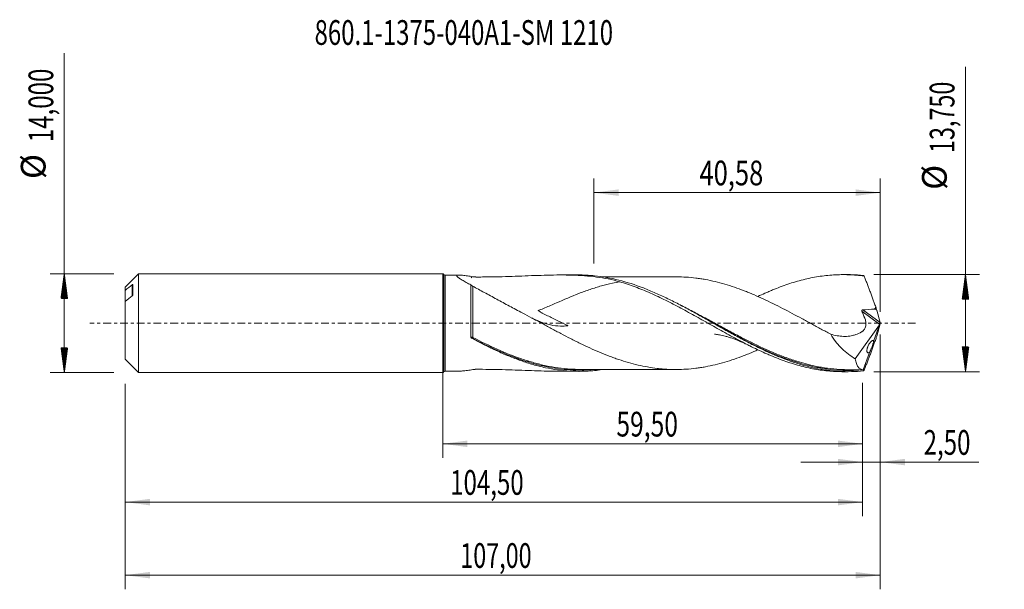
# Model space of a CAD drawing. Units: millimetres. Extents: x -60 to 80, y -38 to 43.
import ezdxf

# ---------------------------------------------------------------- set-up
doc = ezdxf.new("R2010")
doc.units = ezdxf.units.MM
doc.linetypes.add('CENTER', pattern=[47.5, 22, -8.5, 8.5, -8.5])
for name, color, linetype in [('1', 4, 'Continuous'), ('2', 7, 'Continuous'), ('SK1', 4, 'Continuous'), ('SK2', 7, 'Continuous'), ('SK4', 2, 'CENTER'), ('SK6', 5, 'Continuous')]:
    doc.layers.add(name, color=color, linetype=linetype)
doc.styles.add('iso_b_vert', font='simplex.shx')
doc.dimstyles.get("Standard").update_dxf_attribs({"dimtxt": 0.18, "dimasz": 0.18, "dimexe": 0.18, "dimexo": 0.0625, "dimgap": 0.09, "dimtad": 1, "dimzin": 0, "dimdsep": 52, "dimtxsty": 'Standard', "dimcen": 0.09, "dimadec": 0, "dimazin": 0, "dimtfac": 1, "dimtdec": 4, "dimtofl": 0, "dimtmove": 0, "dimatfit": 3, "dimfxl": 1, "dimtolj": 1, "dimtzin": 0, "dimarcsym": 0})

# ---------------------------------------------------------------- blocks, each defined once
blk = doc.blocks.new('_U0')
at = {"layer": 'SK2', "lineweight": 13}
for p, q in [((0, -1.5875), (0, -19.088398)), ((59.5, -8.4625), (59.5, -19.088398)), ((0, -17.088398), (59.5, -17.088398))]:
    blk.add_line(p, q, dxfattribs=at)
at = {"layer": 'SK2', "lineweight": 18}
for points in [[(0, -17.088398), (3.499998, -16.627615), (3.500002, -17.549182)], [(59.5, -17.088398), (56.000002, -17.549182), (55.999998, -16.627615)]]:
    blk.add_solid(points, dxfattribs=at)
at = {"layer": 'SK2', "lineweight": 13, "insert": (24.612701, -16.055765), "char_height": 3.5, "attachment_point": 7, "line_spacing_factor": 1.084337, "style": 'iso_b_vert'}
blk.add_mtext('\\W0.7317;59,50', dxfattribs=at)
blk = doc.blocks.new('_U1')
at = {"layer": 'SK2', "lineweight": 13}
for p, q in [((62, -1.5875), (62, -37.692985)), ((-45, -8.5875), (-45, -37.692985)), ((-45, -35.692985), (62, -35.692985))]:
    blk.add_line(p, q, dxfattribs=at)
at = {"layer": 'SK2', "lineweight": 18}
for points in [[(-45, -35.692985), (-41.500002, -35.232202), (-41.499998, -36.153769)], [(62, -35.692985), (58.500002, -36.153769), (58.499998, -35.232202)]]:
    blk.add_solid(points, dxfattribs=at)
at = {"layer": 'SK2', "lineweight": 13, "insert": (2.492401, -34.660352), "char_height": 3.5, "attachment_point": 7, "line_spacing_factor": 1.084337, "style": 'iso_b_vert'}
blk.add_mtext('\\W0.6930;107,00', dxfattribs=at)
blk = doc.blocks.new('_U2')
at = {"layer": 'SK2', "lineweight": 13}
for p, q in [((21.4152, 8.4625), (21.4152, 20.484119)), ((62, 1.5875), (62, 20.484119)), ((21.4152, 18.484119), (62, 18.484119))]:
    blk.add_line(p, q, dxfattribs=at)
at = {"layer": 'SK2', "lineweight": 18}
for points in [[(21.4152, 18.484119), (24.915198, 18.944903), (24.915202, 18.023335)], [(62, 18.484119), (58.500002, 18.023335), (58.499998, 18.944903)]]:
    blk.add_solid(points, dxfattribs=at)
at = {"layer": 'SK2', "lineweight": 13, "insert": (36.386035, 19.516753), "char_height": 3.5, "attachment_point": 7, "line_spacing_factor": 1.084337, "style": 'iso_b_vert'}
blk.add_mtext('\\W0.7581;40,58', dxfattribs=at)
blk = doc.blocks.new('_U3')
at = {"layer": 'SK2', "lineweight": 13}
for p, q in [((62, -1.5875), (62, -21.677503)), ((59.5, -8.4625), (59.5, -21.677503)), ((50.75, -19.677503), (75.996491, -19.677503))]:
    blk.add_line(p, q, dxfattribs=at)
at = {"layer": 'SK2', "lineweight": 18}
for points in [[(59.5, -19.677503), (56.000002, -20.138287), (55.999998, -19.216719)], [(62, -19.677503), (65.499998, -19.216719), (65.500002, -20.138287)]]:
    blk.add_solid(points, dxfattribs=at)
at = {"layer": 'SK2', "lineweight": 13, "insert": (68.15186, -18.64487), "char_height": 3.5, "attachment_point": 7, "line_spacing_factor": 1.084337, "style": 'iso_b_vert'}
blk.add_mtext('\\W0.7150;2,50', dxfattribs=at)
blk = doc.blocks.new('_U4')
at = {"layer": 'SK2', "lineweight": 13}
for p, q in [((-45, -8.5875), (-45, -27.343428)), ((59.5, -8.4625), (59.5, -27.343428)), ((-45, -25.343428), (59.5, -25.343428))]:
    blk.add_line(p, q, dxfattribs=at)
at = {"layer": 'SK2', "lineweight": 18}
for points in [[(-45, -25.343428), (-41.500002, -24.882645), (-41.499998, -25.804212)], [(59.5, -25.343428), (56.000002, -25.804212), (55.999998, -24.882645)]]:
    blk.add_solid(points, dxfattribs=at)
at = {"layer": 'SK2', "lineweight": 13, "insert": (1.058135, -24.310795), "char_height": 3.5, "attachment_point": 7, "line_spacing_factor": 1.084337, "style": 'iso_b_vert'}
blk.add_mtext('\\W0.7145;104,50', dxfattribs=at)

msp = doc.modelspace()

# ---------------------------------------------------------------- hatches: boundary and pattern name
at = {"layer": '2', "lineweight": 13}
h = msp.add_hatch(dxfattribs=at)
h.set_pattern_fill('ANSI31', color=256, scale=0.0062, style=0)
h.paths.add_polyline_path([(74.083, 6.875), (74.544, 3.375), (73.623, 3.375)])
h = msp.add_hatch(dxfattribs=at)
h.set_pattern_fill('ANSI31', color=256, scale=0.0062, style=0)
h.paths.add_polyline_path([(74.083, -6.875), (73.623, -3.375), (74.544, -3.375)])
at = {"layer": 'SK2', "lineweight": 13}
h = msp.add_hatch(dxfattribs=at)
h.set_pattern_fill('ANSI31', color=256, scale=0.0062, style=0)
h.paths.add_polyline_path([(-53.625, 7), (-53.164, 3.5), (-54.086, 3.5)])
h = msp.add_hatch(dxfattribs=at)
h.set_pattern_fill('ANSI31', color=256, scale=0.0062, style=0)
h.paths.add_polyline_path([(-53.625, -7), (-54.086, -3.5), (-53.164, -3.5)])

# ---------------------------------------------------------------- linework, layer by layer
at = {"layer": '1', "lineweight": 18}
for p, q in [((0, -7), (0, 7)), ((2.328, 6.806), (0.344, 6.804)), ((19.284, 6.826), (16.626, 6.823)), ((57.386, 6.872), (56.655, 6.871)), ((4, -1.94), (4, 5.41)), ((61.987, 0.076), (61.507, 1.828)), ((62, 0.029), (61.999, 0.032)), ((62, 0.029), (61.999, 0.027)), ((62, 0.029), (62, -0.029)), ((61.909, -0.221), (58.471, -5.049)), ((61.909, -0.221), (61.096, -2.454)), ((61.987, -0.076), (61.507, -1.828)), ((61.909, -0.221), (61.929, -0.173)), ((61.999, -0.032), (62, -0.029)), ((61.356, -2.3), (61.356, -2.3)), ((60.48, -4.146), (59.588, -6.598)), ((0.344, -6.804), (2.328, -6.806)), ((16.626, -6.823), (19.284, -6.826)), ((56.655, -6.871), (57.386, -6.872))]:
    msp.add_line(p, q, dxfattribs=at)
at = {"layer": '1', "lineweight": 13}
for p, q in [((0.172, 6.902), (0.172, -6.902)), ((0.344, 6.804), (0.344, -6.804)), ((61.929, -0.173), (59.41, 1.676)), ((61.987, 0.076), (59.518, 1.889))]:
    msp.add_line(p, q, dxfattribs=at)
at = {"layer": '1', "lineweight": 18}
for centre, start, end in [((0, 6.8), 30.62185, 90), ((0.344, 7.004), 210.62185, 270.06876), ((0, -6.8), 270, 329.37815), ((0.344, -7.004), 89.93125, 149.37815)]:
    msp.add_arc(centre, 0.2, start, end, dxfattribs=at)
for centre, major_axis, ratio, start_param, end_param in [((62.001, -0.003), (2.518, -6.875), 0.073902, 2.8621952, 2.9280781), ((52.364, 2.414), (9.144, -0.597), 0.058294, 0.0203933, 0.283209), ((61.248, 2.414), (0.293, -0.8), 0.073902, 0.7225696, 1.4018483), ((61.952, -0.059), (0.069, 0.198), 0.089621, -2.1496864, -1.0893509), ((62.074, -0.149), (0.107, -0.326), 0.050974, -2.3474693, -2.1739602), ((61.889, -0.013), (0.033, 0.216), 0.489636, -1.3136113, -1.2908195), ((62.074, 0.149), (0.107, 0.326), 0.050974, 2.1739602, 2.3474693), ((61.248, -2.414), (0.293, 0.8), 0.073902, -1.4018483, -0.7225696), ((62.001, 0.003), (2.518, 6.875), 0.073902, -2.928078, -2.8621951)]:
    msp.add_ellipse(centre, major_axis=major_axis, ratio=ratio, start_param=start_param, end_param=end_param, dxfattribs=at)
at = {"layer": '1', "lineweight": 13}
for centre, major_axis, ratio, start_param, end_param in [((4.178, -2.017), (-0.033, -0.0944), 0.543844, -1.6633833, -0.3362763), ((4.25, -2.048), (0.0462, 0.0887), 0.146929, 1.2925843, 2.8523859)]:
    msp.add_ellipse(centre, major_axis=major_axis, ratio=ratio, start_param=start_param, end_param=end_param, dxfattribs=at)
at = {"layer": '1', "lineweight": 18}
for points, knots in [([(25.097, 5.853), (24.556, 6.01), (24.009, 6.143), (22.904, 6.368), (22.345, 6.46), (21.217, 6.61), (20.645, 6.668), (19.499, 6.754), (18.923, 6.783), (17.185, 6.836), (16.013, 6.827), (13.637, 6.769), (12.432, 6.721), (10.598, 6.652), (9.981, 6.63), (8.747, 6.591), (8.128, 6.574), (6.886, 6.549), (6.264, 6.541), (5.331, 6.536), (5.019, 6.536), (4.689, 6.537), (4.669, 6.537), (4.631, 6.538), (4.612, 6.539), (4.575, 6.542), (4.557, 6.544), (4.523, 6.549), (4.438, 6.562), (4.353, 6.574), (4.152, 6.603), (4.02, 6.621), (3.632, 6.676), (3.384, 6.71), (3.035, 6.752), (2.922, 6.765), (2.711, 6.786), (2.612, 6.794), (2.475, 6.802), (2.431, 6.804), (2.349, 6.806), (2.31, 6.806), (2.203, 6.803), (2.144, 6.797), (2.076, 6.781), (2.057, 6.774), (2.027, 6.757), (2.016, 6.747), (1.995, 6.715), (1.997, 6.688), (2.032, 6.624), (2.064, 6.587), (2.152, 6.506), (2.208, 6.462), (2.403, 6.322), (2.565, 6.22), (2.839, 6.057), (2.935, 6.001), (3.134, 5.887), (3.237, 5.829), (3.552, 5.654), (3.772, 5.533), (4, 5.41)], [0, 0, 0, 0, 0.0625, 0.0625, 0.125, 0.125, 0.1875, 0.1875, 0.25, 0.25, 0.375, 0.375, 0.5, 0.5, 0.5625, 0.5625, 0.625, 0.625, 0.6875, 0.6875, 0.71875, 0.71875, 0.7207031, 0.7207031, 0.7226562, 0.7226562, 0.7246094, 0.7246094, 0.7265625, 0.734375, 0.734375, 0.75, 0.75, 0.78125, 0.78125, 0.796875, 0.796875, 0.8125, 0.8125, 0.8203125, 0.8203125, 0.828125, 0.828125, 0.84375, 0.84375, 0.8515625, 0.8515625, 0.859375, 0.859375, 0.875, 0.875, 0.890625, 0.890625, 0.90625, 0.90625, 0.9375, 0.9375, 0.953125, 0.953125, 0.96875, 0.96875, 1, 1, 1, 1]), ([(25.097, 5.853), (24.748, 5.797), (24.398, 5.733), (23.527, 5.552), (23.005, 5.424), (22.217, 5.203), (21.954, 5.125), (21.425, 4.959), (21.158, 4.872), (20.362, 4.598), (19.832, 4.401), (18.243, 3.78), (17.184, 3.323), (15.839, 2.745), (15.569, 2.628), (15.027, 2.396), (14.755, 2.28), (14.211, 2.052), (13.939, 1.938), (13.632, 1.813), (13.598, 1.799), (13.555, 1.782), (13.545, 1.777), (13.534, 1.773), (13.531, 1.772), (13.53, 1.771), (13.53, 1.769), (13.531, 1.768), (13.533, 1.764), (13.537, 1.761), (13.553, 1.748), (13.567, 1.739), (13.639, 1.694), (13.698, 1.661), (13.876, 1.561), (13.996, 1.497), (14.357, 1.307), (14.599, 1.183), (15.084, 0.938), (15.327, 0.818), (16.057, 0.461), (16.543, 0.228), (17.147, -0.06), (17.268, -0.118), (17.447, -0.204), (17.507, -0.233), (17.596, -0.277), (17.626, -0.291), (17.67, -0.313), (17.684, -0.321), (17.713, -0.336), (17.727, -0.343), (17.742, -0.352), (17.743, -0.353), (17.745, -0.355), (17.746, -0.355), (17.747, -0.356), (17.747, -0.357), (17.742, -0.358), (17.739, -0.358), (17.727, -0.36), (17.705, -0.362), (17.653, -0.368), (17.549, -0.38), (17.46, -0.388), (17.281, -0.402), (17.162, -0.408), (16.568, -0.426), (16.097, -0.394), (15.502, -0.295), (15.383, -0.272), (15.145, -0.221), (15.026, -0.193), (14.67, -0.1), (14.432, -0.027), (13.746, 0.212), (13.295, 0.403), (12.834, 0.625)], [0, 0, 0, 0, 0.0494636, 0.0494636, 0.1229083, 0.1229083, 0.1596307, 0.1596307, 0.1963531, 0.1963531, 0.2697978, 0.2697978, 0.4166874, 0.4166874, 0.4534097, 0.4534097, 0.4901321, 0.4901321, 0.5268545, 0.5268545, 0.5314448, 0.5314448, 0.5325924, 0.5328793, 0.5328793, 0.5330227, 0.5330227, 0.5331662, 0.5331662, 0.5337399, 0.5337399, 0.5360351, 0.5360351, 0.5452157, 0.5452157, 0.5635769, 0.5635769, 0.6002993, 0.6002993, 0.6370216, 0.6370216, 0.7104664, 0.7104664, 0.7288276, 0.7288276, 0.7380082, 0.7380082, 0.7425985, 0.7425985, 0.7448936, 0.7448936, 0.7471888, 0.7471888, 0.7474757, 0.7474757, 0.7476191, 0.7476191, 0.7477626, 0.7477626, 0.7483364, 0.7483364, 0.7494839, 0.7517791, 0.7563694, 0.76555, 0.76555, 0.7839112, 0.7839112, 0.8573559, 0.8573559, 0.8757171, 0.8757171, 0.8940783, 0.8940783, 0.9308007, 0.9308007, 1, 1, 1, 1]), ([(59.648, -6.756), (59.07, -6.816), (58.492, -6.853), (57.334, -6.88), (56.756, -6.87), (55.602, -6.804), (55.025, -6.747), (53.869, -6.589), (53.289, -6.487), (52.134, -6.239), (51.557, -6.094), (50.691, -5.846), (50.402, -5.759), (49.824, -5.573), (49.534, -5.476), (48.088, -4.965), (46.936, -4.486), (45.489, -3.816), (45.199, -3.678), (44.621, -3.398), (44.332, -3.255), (43.465, -2.818), (42.888, -2.516), (41.732, -1.897), (41.152, -1.579), (39.996, -0.937), (39.419, -0.612), (38.552, -0.123), (38.264, 0.04), (37.685, 0.367), (37.395, 0.53), (36.527, 1.018), (35.949, 1.34), (34.794, 1.972), (34.216, 2.283), (33.348, 2.736), (33.058, 2.885), (32.479, 3.178), (32.19, 3.321), (31.323, 3.742), (30.746, 4.011), (29.589, 4.52), (29.009, 4.761), (27.273, 5.429), (26.12, 5.805), (23.801, 6.392), (22.648, 6.6), (21.201, 6.746), (20.911, 6.769), (20.331, 6.804), (20.042, 6.816), (19.596, 6.825), (19.439, 6.827), (19.282, 6.826)], [0, 0, 0, 0, 0.042971, 0.042971, 0.085942, 0.085942, 0.128913, 0.128913, 0.171884, 0.171884, 0.214855, 0.214855, 0.2363405, 0.2363405, 0.257826, 0.257826, 0.343768, 0.343768, 0.3652535, 0.3652535, 0.386739, 0.386739, 0.42971, 0.42971, 0.472681, 0.472681, 0.515652, 0.515652, 0.5371375, 0.5371375, 0.558623, 0.558623, 0.601594, 0.601594, 0.644565, 0.644565, 0.6660505, 0.6660505, 0.687536, 0.687536, 0.730507, 0.730507, 0.773478, 0.773478, 0.85942, 0.85942, 0.945362, 0.945362, 0.9668475, 0.9668475, 0.988333, 0.988333, 1, 1, 1, 1]), ([(33.197, 6.565), (33.17, 6.564), (32.984, 6.564), (32.672, 6.565), (32.271, 6.566), (31.857, 6.566), (31.345, 6.567), (30.737, 6.563), (30.123, 6.562), (29.551, 6.561), (28.992, 6.562), (28.442, 6.562), (27.957, 6.562), (27.55, 6.56), (27.08, 6.559), (26.533, 6.558), (25.929, 6.558), (25.322, 6.558), (24.705, 6.559), (24.086, 6.557), (23.47, 6.556), (23.007, 6.556), (22.721, 6.555), (22.664, 6.555)], [0, 0, 0, 0, 0.0075201, 0.0529454, 0.0900941, 0.1226509, 0.1704848, 0.2361536, 0.2955415, 0.3453675, 0.3987961, 0.4547966, 0.5018428, 0.5367544, 0.5707021, 0.6355846, 0.6924443, 0.7426001, 0.8084177, 0.8681112, 0.9186742, 0.9837601, 1, 1, 1, 1]), ([(25.097, 5.853), (25.819, 5.642), (26.542, 5.405), (27.623, 5.002), (27.984, 4.861), (28.707, 4.568), (29.068, 4.415), (29.789, 4.097), (30.149, 3.932), (30.871, 3.593), (31.233, 3.419), (31.955, 3.061), (32.315, 2.877), (33.036, 2.504), (33.397, 2.314), (34.119, 1.928), (34.48, 1.73), (35.201, 1.334), (35.562, 1.135), (36.284, 0.733), (36.644, 0.529), (37.366, 0.121), (37.727, -0.081), (38.449, -0.487), (38.809, -0.691), (39.529, -1.095), (39.891, -1.296), (40.613, -1.692), (40.974, -1.889), (41.694, -2.278), (42.055, -2.469), (42.777, -2.844), (43.138, -3.029), (43.859, -3.39), (44.219, -3.566), (44.94, -3.907), (45.301, -4.073), (45.842, -4.314), (46.022, -4.393), (46.383, -4.549), (46.563, -4.624), (47.105, -4.847), (47.465, -4.989), (48.186, -5.261), (48.546, -5.39), (49.268, -5.634), (49.629, -5.748), (50.35, -5.961), (50.709, -6.061), (51.43, -6.242), (51.792, -6.325), (52.514, -6.473), (52.873, -6.54), (53.594, -6.654), (53.954, -6.702), (54.676, -6.781), (55.037, -6.811), (55.757, -6.855), (56.118, -6.867), (56.537, -6.871), (56.596, -6.871), (56.655, -6.871)], [0, 0, 0, 0, 0.0685777, 0.0685777, 0.1028665, 0.1028665, 0.1371553, 0.1371553, 0.1714442, 0.1714442, 0.205733, 0.205733, 0.2400218, 0.2400218, 0.2743107, 0.2743107, 0.3085995, 0.3085995, 0.3428883, 0.3428883, 0.3771772, 0.3771772, 0.411466, 0.411466, 0.4457548, 0.4457548, 0.4800437, 0.4800437, 0.5143325, 0.5143325, 0.5486213, 0.5486213, 0.5829102, 0.5829102, 0.617199, 0.617199, 0.6514878, 0.6514878, 0.6686323, 0.6686323, 0.6857767, 0.6857767, 0.7200655, 0.7200655, 0.7543543, 0.7543543, 0.7886432, 0.7886432, 0.822932, 0.822932, 0.8572208, 0.8572208, 0.8915097, 0.8915097, 0.9257985, 0.9257985, 0.9600873, 0.9600873, 0.9943762, 0.9943762, 1, 1, 1, 1]), ([(33.195, 6.564), (33.633, 6.561), (34.071, 6.546), (34.964, 6.49), (35.419, 6.447), (36.102, 6.363), (36.329, 6.331), (36.784, 6.26), (37.012, 6.221), (37.695, 6.095), (38.151, 5.997), (39.06, 5.78), (39.515, 5.661), (40.427, 5.395), (40.882, 5.248), (41.792, 4.936), (42.247, 4.77), (42.93, 4.506), (43.158, 4.416), (43.613, 4.23), (43.84, 4.135), (44.523, 3.843), (44.978, 3.64), (45.888, 3.218), (46.343, 3), (47.253, 2.554), (47.707, 2.324), (48.617, 1.855), (49.073, 1.617), (49.983, 1.134), (50.437, 0.89), (51.347, 0.398), (51.802, 0.151), (52.712, -0.343), (53.166, -0.59), (53.849, -0.958), (54.076, -1.08), (54.531, -1.323), (54.759, -1.445), (54.986, -1.565)], [0, 0, 0, 0, 0.0602387, 0.0602387, 0.1228895, 0.1228895, 0.1542149, 0.1542149, 0.1855402, 0.1855402, 0.248191, 0.248191, 0.3108417, 0.3108417, 0.3734925, 0.3734925, 0.4361432, 0.4361432, 0.4674686, 0.4674686, 0.498794, 0.498794, 0.5614447, 0.5614447, 0.6240955, 0.6240955, 0.6867462, 0.6867462, 0.749397, 0.749397, 0.8120477, 0.8120477, 0.8746985, 0.8746985, 0.9373492, 0.9373492, 0.9686746, 0.9686746, 1, 1, 1, 1]), ([(44.665, 3.777), (44.997, 3.933), (45.33, 4.085), (45.842, 4.314), (46.022, 4.393), (46.383, 4.549), (46.563, 4.624), (47.105, 4.847), (47.465, 4.989), (48.186, 5.261), (48.546, 5.39), (49.268, 5.634), (49.629, 5.748), (50.35, 5.961), (50.709, 6.061), (51.43, 6.242), (51.792, 6.325), (52.514, 6.473), (52.873, 6.54), (53.594, 6.654), (53.954, 6.702), (54.676, 6.781), (55.037, 6.811), (55.757, 6.855), (56.118, 6.867), (56.838, 6.874), (57.198, 6.868), (57.918, 6.839), (58.28, 6.815), (59.001, 6.749), (59.361, 6.708), (59.721, 6.657)], [0, 0, 0, 0, 0.0661926, 0.0661926, 0.1021082, 0.1021082, 0.1380239, 0.1380239, 0.2098553, 0.2098553, 0.2816866, 0.2816866, 0.3535179, 0.3535179, 0.4253493, 0.4253493, 0.4971806, 0.4971806, 0.569012, 0.569012, 0.6408433, 0.6408433, 0.7126746, 0.7126746, 0.784506, 0.784506, 0.8563373, 0.8563373, 0.9281687, 0.9281687, 1, 1, 1, 1]), ([(59.648, 6.756), (59.07, 6.816), (58.491, 6.853), (57.735, 6.87), (57.558, 6.872), (57.381, 6.872)], [0, 0, 0, 0, 0.7656965, 0.7656965, 1, 1, 1, 1]), ([(59.721, 6.657), (59.789, 6.488), (59.857, 6.316), (59.96, 6.054), (59.995, 5.966), (60.064, 5.79), (60.098, 5.702), (60.202, 5.434), (60.271, 5.253), (60.375, 4.981), (60.409, 4.89), (60.478, 4.708), (60.513, 4.617), (60.616, 4.341), (60.685, 4.156), (60.822, 3.785), (60.89, 3.6), (61.025, 3.229), (61.091, 3.043), (61.225, 2.671), (61.291, 2.485), (61.356, 2.3)], [0, 0, 0, 0, 0.125, 0.125, 0.1875, 0.1875, 0.25, 0.25, 0.375, 0.375, 0.4375, 0.4375, 0.5, 0.5, 0.625, 0.625, 0.75, 0.75, 0.875, 0.875, 1, 1, 1, 1]), ([(4, 5.406), (4, 5.402), (4.004, 5.395), (4.024, 5.376), (4.041, 5.363), (4.079, 5.336), (4.094, 5.327), (4.125, 5.307), (4.142, 5.296), (4.191, 5.267), (4.222, 5.249), (4.25, 5.234)], [0, 0, 0, 0, 0.25, 0.25, 0.5, 0.5, 0.625, 0.625, 0.75, 0.75, 1, 1, 1, 1]), ([(4, 5.406), (4, 5.2), (4, 4.975), (4, 4.482), (4, 4.215), (4, 3.655), (4, 3.363), (4, 2.756), (4, 2.441), (4, 1.95), (4, 1.784), (4, 1.452), (4, 1.285), (4, 0.782), (4, 0.442), (4, -0.072), (4, -0.244), (4, -0.588), (4, -0.758), (4, -1.267), (4, -1.602), (4, -1.932)], [0, 0, 0, 0, 0.125, 0.125, 0.25, 0.25, 0.375, 0.375, 0.5, 0.5, 0.5625, 0.5625, 0.625, 0.625, 0.75, 0.75, 0.8125, 0.8125, 0.875, 0.875, 1, 1, 1, 1]), ([(4.25, 5.234), (4.511, 5.09), (4.779, 4.944), (5.329, 4.646), (5.609, 4.494), (6.18, 4.186), (6.47, 4.03), (7.058, 3.713), (7.354, 3.553), (8.246, 3.072), (8.846, 2.747), (9.754, 2.259), (10.058, 2.096), (10.668, 1.771), (10.975, 1.609), (11.283, 1.447)], [0, 0, 0, 0, 0.125, 0.125, 0.25, 0.25, 0.375, 0.375, 0.5, 0.5, 0.75, 0.75, 0.875, 0.875, 1, 1, 1, 1]), ([(44.665, -3.777), (44.466, -3.865), (44.266, -3.952), (43.839, -4.135), (43.612, -4.23), (43.157, -4.417), (42.929, -4.507), (42.246, -4.77), (41.791, -4.936), (40.881, -5.249), (40.425, -5.395), (39.514, -5.662), (39.059, -5.781), (38.149, -5.998), (37.694, -6.095), (37.01, -6.222), (36.782, -6.261), (36.327, -6.332), (36.1, -6.363), (35.418, -6.447), (34.962, -6.491), (34.051, -6.547), (33.596, -6.563), (32.686, -6.567), (32.231, -6.556), (31.547, -6.518), (31.319, -6.501), (30.864, -6.46), (30.636, -6.436), (29.953, -6.355), (29.499, -6.288), (28.587, -6.129), (28.131, -6.038), (27.221, -5.823), (26.767, -5.704), (25.855, -5.445), (25.399, -5.304), (24.717, -5.076), (24.489, -4.997), (24.034, -4.832), (23.807, -4.748), (23.124, -4.488), (22.668, -4.304), (21.757, -3.92), (21.302, -3.72), (20.392, -3.305), (19.936, -3.089), (19.253, -2.756), (19.025, -2.644), (18.57, -2.416), (18.342, -2.302), (17.659, -1.954), (17.203, -1.717), (16.52, -1.358), (16.292, -1.238), (15.837, -0.995), (15.61, -0.873), (14.927, -0.507), (14.472, -0.261), (13.56, 0.231), (13.105, 0.477), (12.195, 0.965), (11.739, 1.207), (11.283, 1.447)], [0, 0, 0, 0, 0.0179421, 0.0179421, 0.0384016, 0.0384016, 0.0588612, 0.0588612, 0.0997802, 0.0997802, 0.1406993, 0.1406993, 0.1816184, 0.1816184, 0.2225375, 0.2225375, 0.242997, 0.242997, 0.2634566, 0.2634566, 0.3043756, 0.3043756, 0.3452947, 0.3452947, 0.3862138, 0.3862138, 0.4066733, 0.4066733, 0.4271329, 0.4271329, 0.468052, 0.468052, 0.508971, 0.508971, 0.5498901, 0.5498901, 0.5908092, 0.5908092, 0.6112687, 0.6112687, 0.6317283, 0.6317283, 0.6726474, 0.6726474, 0.7135664, 0.7135664, 0.7544855, 0.7544855, 0.7749451, 0.7749451, 0.7954046, 0.7954046, 0.8363237, 0.8363237, 0.8567832, 0.8567832, 0.8772428, 0.8772428, 0.9181618, 0.9181618, 0.9590809, 0.9590809, 1, 1, 1, 1]), ([(59.41, 1.676), (59.476, 1.492), (59.547, 1.309), (59.642, 1.084), (59.661, 1.04), (59.7, 0.95), (59.72, 0.906), (59.779, 0.772), (59.816, 0.681), (59.911, 0.404), (59.957, 0.216), (59.98, -0.026), (59.983, -0.074), (59.984, -0.17), (59.983, -0.217), (59.973, -0.357), (59.956, -0.449), (59.907, -0.619), (59.873, -0.697), (59.789, -0.841), (59.742, -0.905), (59.637, -1.021), (59.58, -1.072), (59.488, -1.139), (59.457, -1.16), (59.394, -1.201), (59.363, -1.222), (59.077, -1.4), (58.81, -1.528), (58.394, -1.675), (58.253, -1.716), (57.967, -1.785), (57.822, -1.812), (57.384, -1.872), (57.088, -1.885), (56.639, -1.869), (56.488, -1.857), (56.187, -1.824), (56.037, -1.802), (55.586, -1.723), (55.286, -1.651), (54.986, -1.565)], [0, 0, 0, 0, 0.0625, 0.0625, 0.078125, 0.078125, 0.09375, 0.09375, 0.125, 0.125, 0.1875, 0.1875, 0.203125, 0.203125, 0.21875, 0.21875, 0.25, 0.25, 0.28125, 0.28125, 0.3125, 0.3125, 0.34375, 0.34375, 0.359375, 0.359375, 0.375, 0.375, 0.5, 0.5, 0.5625, 0.5625, 0.625, 0.625, 0.75, 0.75, 0.8125, 0.8125, 0.875, 0.875, 1, 1, 1, 1]), ([(59.518, 1.889), (59.494, 1.887), (59.47, 1.882), (59.43, 1.858), (59.413, 1.839), (59.395, 1.795), (59.393, 1.771), (59.397, 1.723), (59.402, 1.699), (59.41, 1.676)], [0, 0, 0, 0, 0.25, 0.25, 0.5, 0.5, 0.75, 0.75, 1, 1, 1, 1]), ([(61.351, 2.3), (61.356, 2.284), (61.36, 2.267), (61.363, 2.233), (61.362, 2.215), (61.351, 2.166), (61.334, 2.136), (61.292, 2.084), (61.266, 2.062), (61.212, 2.022), (61.183, 2.005), (61.153, 1.99)], [0, 0, 0, 0, 0.125, 0.125, 0.25, 0.25, 0.5, 0.5, 0.75, 0.75, 1, 1, 1, 1]), ([(12.845, 0.62), (12.835, 0.625), (12.809, 0.637), (12.754, 0.666), (12.697, 0.696), (12.654, 0.719), (12.639, 0.727)], [0, 0, 0, 0, 0.2839182, 0.5719119, 0.86225, 1, 1, 1, 1]), ([(38.288, 0.026), (38.492, -0.087), (38.697, -0.199), (39.191, -0.471), (39.482, -0.631), (40.063, -0.948), (40.355, -1.107), (41.225, -1.578), (41.802, -1.886), (43.53, -2.786), (44.675, -3.353), (46.4, -4.129), (46.976, -4.375), (47.844, -4.722), (48.133, -4.834), (48.491, -4.968), (48.558, -4.992), (48.626, -5.017)], [0, 0, 0, 0, 0.0589858, 0.0589858, 0.1427725, 0.1427725, 0.2265591, 0.2265591, 0.3941324, 0.3941324, 0.729279, 0.729279, 0.8968523, 0.8968523, 0.980639, 0.980639, 1, 1, 1, 1]), ([(4, -1.932), (4, -1.965), (4.011, -1.998), (4.055, -2.056), (4.088, -2.082), (4.13, -2.1)], [0, 0, 0, 0, 0.5, 0.5, 1, 1, 1, 1]), ([(4.128, -2.148), (4.108, -2.138), (4.091, -2.125), (4.059, -2.096), (4.045, -2.079), (4.012, -2.025), (4, -1.983), (4, -1.94)], [0, 0, 0, 0, 0.25, 0.25, 0.5, 0.5, 1, 1, 1, 1]), ([(22.615, -6.575), (22.24, -6.631), (21.865, -6.679), (21.2, -6.746), (20.909, -6.769), (20.33, -6.804), (20.041, -6.816), (19.174, -6.834), (18.596, -6.822), (17.439, -6.753), (16.858, -6.695), (15.701, -6.534), (15.123, -6.431), (13.966, -6.182), (13.388, -6.036), (12.228, -5.702), (11.649, -5.516), (10.493, -5.108), (9.916, -4.886), (8.758, -4.409), (8.177, -4.154), (6.441, -3.352), (5.288, -2.767), (4.128, -2.148)], [0, 0, 0, 0, 0.0609027, 0.0609027, 0.1078576, 0.1078576, 0.1548124, 0.1548124, 0.2487222, 0.2487222, 0.3426319, 0.3426319, 0.4365416, 0.4365416, 0.5304514, 0.5304514, 0.6243611, 0.6243611, 0.7182708, 0.7182708, 0.8121805, 0.8121805, 1, 1, 1, 1]), ([(4.202, -2.132), (5.367, -2.735), (6.519, -3.303), (8.598, -4.235), (9.525, -4.618), (10.458, -4.958)], [0, 0, 0, 0, 0.5530982, 0.5530982, 1, 1, 1, 1]), ([(38.518, -1.552), (38.518, -1.552), (38.519, -1.553), (38.547, -1.557), (38.701, -1.576), (38.936, -1.61), (39.272, -1.668), (39.621, -1.738), (40.048, -1.842), (40.515, -1.975), (41.186, -2.193), (41.709, -2.394), (42.148, -2.58), (42.297, -2.645), (42.454, -2.714), (42.649, -2.802), (42.906, -2.922), (43.205, -3.064), (43.419, -3.17), (43.519, -3.221)], [0, 0, 0, 0, 0.0044722, 0.0164955, 0.0535022, 0.1093983, 0.16276, 0.2554095, 0.3431292, 0.4417198, 0.5411582, 0.7317358, 0.7615158, 0.7884447, 0.8141292, 0.8450914, 0.8898556, 0.9482381, 1, 1, 1, 1]), ([(58.471, -5.049), (58.139, -4.848), (57.815, -4.629), (57.182, -4.147), (56.874, -3.886), (56.427, -3.455), (56.281, -3.305), (55.994, -2.99), (55.854, -2.826), (55.453, -2.319), (55.205, -1.957), (54.986, -1.565)], [0, 0, 0, 0, 0.25, 0.25, 0.5, 0.5, 0.625, 0.625, 0.75, 0.75, 1, 1, 1, 1]), ([(59.721, -6.657), (59.789, -6.488), (59.857, -6.316), (59.96, -6.054), (59.995, -5.966), (60.064, -5.79), (60.098, -5.702), (60.202, -5.434), (60.271, -5.253), (60.375, -4.981), (60.409, -4.89), (60.478, -4.708), (60.513, -4.617), (60.616, -4.341), (60.685, -4.156), (60.822, -3.785), (60.89, -3.6), (61.025, -3.229), (61.091, -3.043), (61.225, -2.671), (61.291, -2.485), (61.356, -2.3)], [0, 0, 0, 0, 0.125, 0.125, 0.1875, 0.1875, 0.25, 0.25, 0.375, 0.375, 0.4375, 0.4375, 0.5, 0.5, 0.625, 0.625, 0.75, 0.75, 0.875, 0.875, 1, 1, 1, 1]), ([(61.096, -2.454), (61.071, -2.44), (61.042, -2.433), (60.981, -2.435), (60.948, -2.443), (60.879, -2.472), (60.843, -2.492), (60.769, -2.545), (60.731, -2.577), (60.655, -2.652), (60.616, -2.695), (60.539, -2.791), (60.5, -2.845), (60.424, -2.96), (60.387, -3.023), (60.315, -3.159), (60.282, -3.23), (60.236, -3.342), (60.221, -3.38), (60.195, -3.456), (60.182, -3.494), (60.16, -3.571), (60.151, -3.61), (60.135, -3.684), (60.128, -3.72), (60.118, -3.791), (60.115, -3.825), (60.112, -3.889), (60.112, -3.919), (60.116, -3.975), (60.119, -4.001), (60.129, -4.048), (60.135, -4.069), (60.15, -4.107), (60.159, -4.123), (60.178, -4.152), (60.189, -4.163), (60.224, -4.193), (60.251, -4.204), (60.31, -4.211), (60.342, -4.207), (60.409, -4.186), (60.444, -4.169), (60.48, -4.146)], [0, 0, 0, 0, 0.0625, 0.0625, 0.125, 0.125, 0.1875, 0.1875, 0.25, 0.25, 0.3125, 0.3125, 0.375, 0.375, 0.4375, 0.4375, 0.5, 0.5, 0.53125, 0.53125, 0.5625, 0.5625, 0.59375, 0.59375, 0.625, 0.625, 0.65625, 0.65625, 0.6875, 0.6875, 0.71875, 0.71875, 0.75, 0.75, 0.78125, 0.78125, 0.8125, 0.8125, 0.875, 0.875, 0.9375, 0.9375, 1, 1, 1, 1]), ([(61.096, -2.454), (61.097, -2.464), (61.096, -2.478), (61.09, -2.514), (61.086, -2.536), (61.074, -2.588), (61.067, -2.617), (61.049, -2.683), (61.039, -2.719), (61.015, -2.796), (61.003, -2.837), (60.975, -2.923), (60.96, -2.968), (60.914, -3.104), (60.88, -3.199), (60.812, -3.384), (60.776, -3.477), (60.725, -3.607), (60.708, -3.649), (60.674, -3.731), (60.658, -3.77), (60.626, -3.845), (60.61, -3.88), (60.581, -3.946), (60.566, -3.978), (60.525, -4.064), (60.501, -4.111), (60.48, -4.146)], [0, 0, 0, 0, 0.0625, 0.0625, 0.125, 0.125, 0.1875, 0.1875, 0.25, 0.25, 0.3125, 0.3125, 0.375, 0.375, 0.5, 0.5, 0.625, 0.625, 0.6875, 0.6875, 0.75, 0.75, 0.8125, 0.8125, 0.875, 0.875, 1, 1, 1, 1]), ([(19.432, -6.552), (18.985, -6.55), (18.539, -6.535), (16.944, -6.434), (15.797, -6.273), (14.067, -5.908), (13.489, -5.765), (12.646, -5.529), (12.384, -5.452), (12.122, -5.371)], [0, 0, 0, 0, 0.1833339, 0.1833339, 0.6567624, 0.6567624, 0.8934767, 0.8934767, 1, 1, 1, 1]), ([(57.568, -6.598), (57.135, -6.597), (56.701, -6.583), (55.692, -6.522), (55.116, -6.465), (54.249, -6.347), (53.96, -6.302), (53.381, -6.201), (53.09, -6.145), (51.928, -5.9), (51.061, -5.671), (50.192, -5.4)], [0, 0, 0, 0, 0.1769961, 0.1769961, 0.4122069, 0.4122069, 0.5298123, 0.5298123, 0.6474178, 0.6474178, 1, 1, 1, 1]), ([(59.588, -6.598), (59.445, -6.591), (59.311, -6.555), (59.127, -6.454), (59.068, -6.412), (58.957, -6.313), (58.906, -6.256), (58.762, -6.063), (58.681, -5.904), (58.583, -5.618), (58.554, -5.514), (58.506, -5.292), (58.486, -5.174), (58.471, -5.049)], [0, 0, 0, 0, 0.25, 0.25, 0.375, 0.375, 0.5, 0.5, 0.75, 0.75, 0.875, 0.875, 1, 1, 1, 1]), ([(16.61, -6.823), (16.019, -6.822), (15.424, -6.812), (13.637, -6.769), (12.432, -6.721), (10.598, -6.652), (9.981, -6.63), (8.747, -6.591), (8.128, -6.574), (6.886, -6.549), (6.264, -6.541), (5.331, -6.536), (5.019, -6.536), (4.689, -6.537), (4.669, -6.537), (4.631, -6.538), (4.612, -6.539), (4.575, -6.542), (4.557, -6.544), (4.523, -6.549), (4.438, -6.562), (4.353, -6.574), (4.152, -6.603), (4.02, -6.621), (3.632, -6.676), (3.384, -6.71), (3.035, -6.752), (2.922, -6.765), (2.711, -6.786), (2.612, -6.794), (2.475, -6.802), (2.431, -6.804), (2.361, -6.806), (2.332, -6.806), (2.306, -6.806)], [0, 0, 0, 0, 0.1226216, 0.1226216, 0.3658554, 0.3658554, 0.4874722, 0.4874722, 0.6090891, 0.6090891, 0.730706, 0.730706, 0.7915144, 0.7915144, 0.7953149, 0.7953149, 0.7991155, 0.7991155, 0.802916, 0.802916, 0.8067165, 0.8219186, 0.8219186, 0.8523228, 0.8523228, 0.9131313, 0.9131313, 0.9435355, 0.9435355, 0.9739397, 0.9739397, 0.9891418, 0.9891418, 1, 1, 1, 1]), ([(19.408, -6.552), (19.64, -6.552), (20.064, -6.552), (20.657, -6.553), (21.127, -6.554), (21.522, -6.554), (21.935, -6.555), (22.42, -6.555), (22.95, -6.556), (23.468, -6.556), (23.995, -6.557), (24.554, -6.558), (25.127, -6.558), (25.744, -6.558), (26.481, -6.558), (27.27, -6.559), (28.041, -6.563), (28.785, -6.561), (29.64, -6.561), (30.419, -6.562), (31.037, -6.565), (31.426, -6.566), (31.79, -6.566), (32.233, -6.566), (32.648, -6.565), (32.932, -6.565), (33.021, -6.565)], [0, 0, 0, 0, 0.0517615, 0.0943928, 0.1294326, 0.1576051, 0.1812622, 0.2204584, 0.2644562, 0.297789, 0.3344983, 0.3804622, 0.4208073, 0.4607177, 0.5161911, 0.582946, 0.6342931, 0.6859898, 0.7467284, 0.8223954, 0.8574745, 0.8826398, 0.9086379, 0.937501, 0.9805058, 1, 1, 1, 1]), ([(57.522, -6.598), (57.695, -6.596), (57.95, -6.596), (58.304, -6.595), (58.589, -6.597), (58.966, -6.599), (59.322, -6.598), (59.546, -6.6), (59.6, -6.6)], [0, 0, 0, 0, 0.2685787, 0.3838463, 0.4952653, 0.6818011, 0.924583, 1, 1, 1, 1]), ([(59.732, -6.497), (59.734, -6.495), (59.736, -6.494), (59.737, -6.498), (59.736, -6.502), (59.733, -6.516), (59.73, -6.526), (59.723, -6.55), (59.718, -6.563), (59.714, -6.576)], [0, 0, 0, 0, 0.25, 0.25, 0.5, 0.5, 0.75, 0.75, 1, 1, 1, 1])]:
    msp.add_open_spline(points, degree=3, knots=knots, dxfattribs=at)
at = {"layer": '1', "lineweight": 13}
for points in [[(4.111, 6.44), (4.082, 6.459), (4.058, 6.48), (4.042, 6.501)], [(4.128, -2.148), (4.128, -2.132), (4.129, -2.116), (4.13, -2.1)], [(4.25, -2.018), (4.208, -2.005), (4.167, -1.995), (4.13, -1.99)], [(4.13, -2.1), (4.152, -2.108), (4.177, -2.119), (4.202, -2.132)], [(59.609, -6.587), (59.644, -6.583), (59.679, -6.58), (59.714, -6.576)]]:
    msp.add_open_spline(points, degree=3, dxfattribs=at)
for points, knots in [([(4.25, -2.018), (4.25, -1.693), (4.25, -1.364), (4.25, -0.864), (4.25, -0.696), (4.25, -0.358), (4.25, -0.187), (4.25, 0.323), (4.25, 0.659), (4.25, 1.324), (4.25, 1.653), (4.25, 2.303), (4.25, 2.616), (4.25, 3.218), (4.25, 3.507), (4.25, 4.061), (4.25, 4.324), (4.25, 4.81), (4.25, 5.032), (4.25, 5.234)], [0, 0, 0, 0, 0.125, 0.125, 0.1875, 0.1875, 0.25, 0.25, 0.375, 0.375, 0.5, 0.5, 0.625, 0.625, 0.75, 0.75, 0.875, 0.875, 1, 1, 1, 1]), ([(50.192, -5.4), (49.901, -5.309), (49.611, -5.214), (49.03, -5.014), (48.739, -4.91), (48.158, -4.693), (47.868, -4.581), (47.001, -4.234), (46.425, -3.989), (44.701, -3.217), (43.556, -2.654), (41.83, -1.764), (41.253, -1.459), (40.383, -0.994), (40.091, -0.838), (39.51, -0.524), (39.22, -0.367), (38.35, 0.104), (37.77, 0.419), (36.899, 0.888), (36.609, 1.044), (36.027, 1.353), (35.736, 1.507), (34.835, 1.98), (34.225, 2.293), (33.615, 2.596)], [0, 0, 0, 0, 0.0524438, 0.0524438, 0.1047834, 0.1047834, 0.1571231, 0.1571231, 0.2618024, 0.2618024, 0.471161, 0.471161, 0.5758402, 0.5758402, 0.6281799, 0.6281799, 0.6805195, 0.6805195, 0.7851988, 0.7851988, 0.8375385, 0.8375385, 0.8898781, 0.8898781, 1, 1, 1, 1]), ([(4, -1.932), (4, -1.944), (4.011, -1.956), (4.055, -1.976), (4.088, -1.984), (4.13, -1.99)], [0, 0, 0, 0, 0.5, 0.5, 1, 1, 1, 1]), ([(12.122, -5.371), (12.093, -5.362), (12.064, -5.353), (11.745, -5.254), (11.456, -5.159), (10.011, -4.664), (8.863, -4.201), (6.565, -3.177), (5.414, -2.614), (4.25, -2.018)], [0, 0, 0, 0, 0.0109873, 0.0109873, 0.1208776, 0.1208776, 0.5604388, 0.5604388, 1, 1, 1, 1]), ([(10.458, -4.958), (10.679, -5.039), (10.901, -5.117), (11.412, -5.292), (11.702, -5.387), (12.283, -5.567), (12.574, -5.653), (13.447, -5.896), (14.025, -6.037), (15.756, -6.396), (16.903, -6.55), (18.629, -6.648), (19.205, -6.659), (20.073, -6.64), (20.362, -6.628), (20.853, -6.598), (21.053, -6.584), (21.253, -6.566)], [0, 0, 0, 0, 0.0616625, 0.0616625, 0.1419511, 0.1419511, 0.2222397, 0.2222397, 0.3828169, 0.3828169, 0.7039713, 0.7039713, 0.8645485, 0.8645485, 0.9448371, 0.9448371, 1, 1, 1, 1]), ([(48.626, -5.017), (48.849, -5.099), (49.073, -5.178), (50.458, -5.651), (51.615, -5.975), (53.069, -6.274), (53.36, -6.329), (53.939, -6.426), (54.229, -6.47), (55.095, -6.583), (55.672, -6.636), (56.824, -6.696), (57.4, -6.704), (58.266, -6.682), (58.555, -6.669), (59.017, -6.639), (59.19, -6.625), (59.364, -6.61)], [0, 0, 0, 0, 0.0621761, 0.0621761, 0.3856208, 0.3856208, 0.466482, 0.466482, 0.5473431, 0.5473431, 0.7090655, 0.7090655, 0.8707878, 0.8707878, 0.951649, 0.951649, 1, 1, 1, 1])]:
    msp.add_open_spline(points, degree=3, knots=knots, dxfattribs=at)
at = {"layer": '1', "lineweight": 18}
for points, degree in [([(61.153, 1.99), (60.613, 1.944), (60.066, 1.912), (59.518, 1.889)], 3), ([(61.351, 2.3), (61.352, 2.3), (61.354, 2.3), (61.356, 2.3)], 3), ([(38.339, -0.002), (38.339, -0.002), (38.338, -0.002)], 2), ([(4, -1.932), (4, -1.935), (4, -1.938), (4, -1.94)], 3), ([(61.351, -2.3), (61.352, -2.3), (61.354, -2.3), (61.356, -2.3)], 3), ([(59.588, -6.598), (59.621, -6.607), (59.669, -6.573), (59.732, -6.497)], 3), ([(59.714, -6.576), (59.692, -6.636), (59.67, -6.696), (59.648, -6.756)], 3)]:
    msp.add_open_spline(points, degree=degree, dxfattribs=at)
at = {"layer": '2', "lineweight": 13}
for p, q in [((74.083, -6.875), (74.083, 36.325)), ((61.087, 6.875), (76.083, 6.875)), ((61.087, -6.875), (76.083, -6.875))]:
    msp.add_line(p, q, dxfattribs=at)
at = {"layer": 'SK1', "lineweight": 18}
for p, q in [((-43.1, 7), (-45, 5.1)), ((-43.1, 7), (-43.1, -7)), ((0, 7), (-43.1, 7)), ((0, -7), (0, 7)), ((-45, 5.1), (-45, 4.639)), ((-45, 4.639), (-45, 3.074)), ((-43.9, 4.032), (-43.9, 5.472)), ((-45, 3.074), (-45, -5.1)), ((-45, -5.1), (-43.1, -7)), ((-43.1, -7), (0, -7))]:
    msp.add_line(p, q, dxfattribs=at)
at = {"layer": 'SK1', "lineweight": 13}
msp.add_line((-44, 5.439), (-44, 3.875), dxfattribs=at)
at = {"layer": 'SK1', "lineweight": 18}
for points in [[(-44, 5.439), (-44.334, 5.173), (-44.668, 4.906), (-45, 4.639)], [(-45, 3.074), (-44.668, 3.342), (-44.334, 3.609), (-44, 3.875)]]:
    msp.add_open_spline(points, degree=3, dxfattribs=at)
for points, knots in [([(-43.9, 5.472), (-43.9, 5.48), (-43.904, 5.484), (-43.917, 5.486), (-43.925, 5.484), (-43.954, 5.472), (-43.977, 5.458), (-44, 5.439)], [0, 0, 0, 0, 0.25, 0.25, 0.5, 0.5, 1, 1, 1, 1]), ([(-44, 3.875), (-43.977, 3.894), (-43.954, 3.918), (-43.926, 3.959), (-43.917, 3.974), (-43.904, 4.004), (-43.9, 4.02), (-43.9, 4.032)], [0, 0, 0, 0, 0.5, 0.5, 0.75, 0.75, 1, 1, 1, 1])]:
    msp.add_open_spline(points, degree=3, knots=knots, dxfattribs=at)
at = {"layer": 'SK2', "lineweight": 13}
for p, q in [((-53.625, -7), (-53.625, 38.226)), ((-46.587, 7), (-55.625, 7)), ((-46.587, -7), (-55.625, -7))]:
    msp.add_line(p, q, dxfattribs=at)
at = {"layer": 'SK4', "lineweight": 18, "ltscale": 0.05}
msp.add_line((67, 0), (-50, 0), dxfattribs=at)

# ---------------------------------------------------------------- texts
at = {"layer": '2', "lineweight": 18, "char_height": 3.5, "attachment_point": 7, "rotation": 90, "line_spacing_factor": 1.084337, "style": 'iso_b_vert'}
for s, insert in [('\\W0.6930;13,750', (72.519, 24.1)), ('%%c', (72.519, 18.877))]:
    msp.add_mtext(s, dxfattribs=dict(at, insert=insert))
at = {"layer": 'SK2', "lineweight": 18, "char_height": 3.5, "attachment_point": 7, "rotation": 90, "line_spacing_factor": 1.084337, "style": 'iso_b_vert'}
for s, insert in [('\\W0.7145;14,000', (-55.19, 25.632)), ('%%c', (-55.19, 20.409))]:
    msp.add_mtext(s, dxfattribs=dict(at, insert=insert))
at = {"layer": 'SK6', "lineweight": 13, "insert": (-18.158, 39.415), "char_height": 3.5, "attachment_point": 7, "line_spacing_factor": 1.084337, "style": 'iso_b_vert'}
msp.add_mtext('\\W0.7121;860.1-1375-040A1-SM 1210', dxfattribs=at)

# ---------------------------------------------------------------- dimensions: what is measured, and where the dimension line sits
at = {"layer": 'SK2', "lineweight": 13}
for base, p1, p2, picture, middle in [((62, 18.4841), (21.4152, 6.875), (62, 0), '_U2', (41.7076, 18.4841)), ((62, -35.693), (-45, -7), (62, 0), '_U1', (8.5, -35.693)), ((59.5, -17.088), (0, 0), (59.5, -6.875), '_U0', (29.75, -17.088)), ((59.5, -19.678), (62, 0), (59.5, -6.875), '_U3', (79.583, -19.678)), ((59.5, -25.343), (-45, -7), (59.5, -6.875), '_U4', (7.25, -25.343))]:
    dim = msp.add_linear_dim(base=base, p1=p1, p2=p2, dimstyle='Standard', override={"dimtxt": 3.5, "dimasz": 3.5, "dimexe": 2, "dimexo": 1.5875, "dimgap": 1.75, "dimtad": 1, "dimtih": 1, "dimtoh": 0, "dimdec": 2, "dimlfac": 1, "dimdsep": 44, "dimlunit": 2, "dimpost": '<>', "dimtxsty": 'iso_b_vert', "dimsah": 1, "dimse1": 0, "dimse2": 0, "dimsd1": 0, "dimsd2": 0, "dimclrd": 35, "dimclre": 35, "dimclrt": 35, "dimtol": 0, "dimtm": -0.1, "dimtfac": 1, "dimtdec": 2, "dimtofl": 1, "dimtmove": 0, "dimlwd": 13, "dimlwe": 13}, dxfattribs=at)
    dim.commit()
    dim.dimension.update_dxf_attribs({"geometry": picture, "text_midpoint": middle})

doc.saveas('drawing.dxf')
